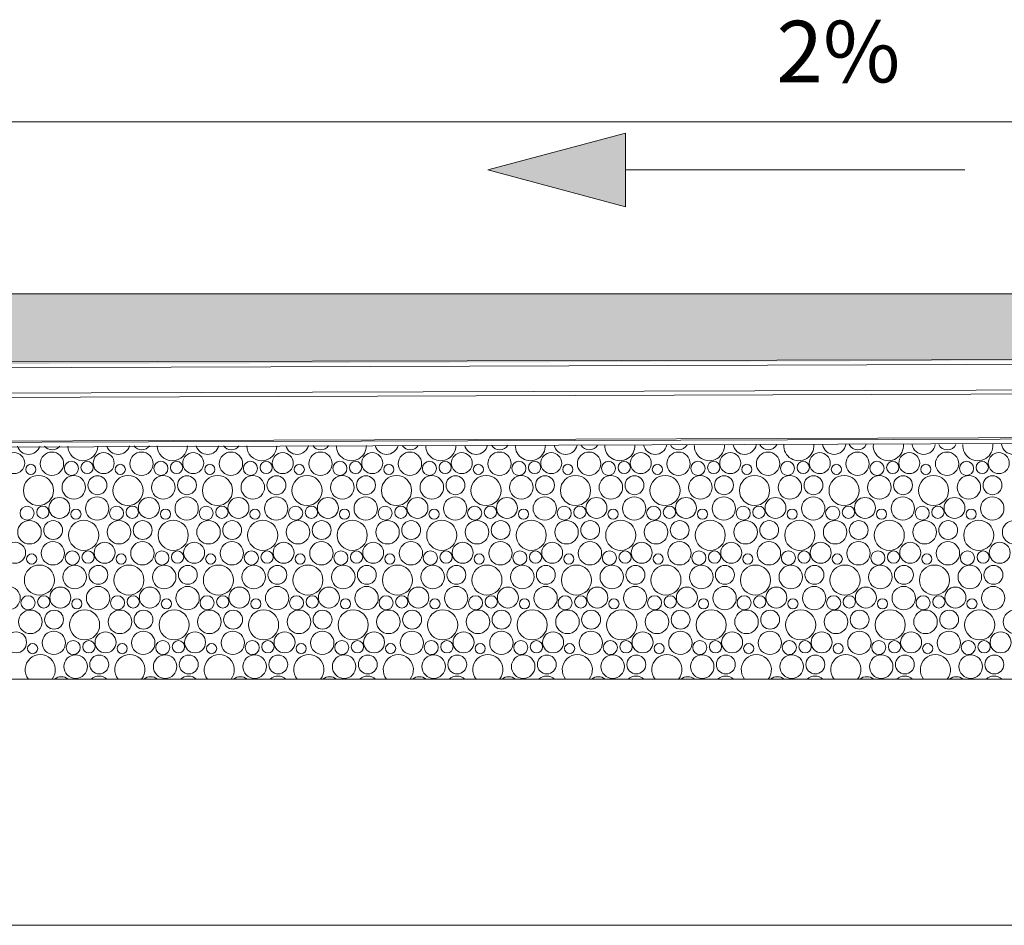
# Model space of a CAD drawing. Units: metres. Extents: x 553410 to 553977, y 6583611 to 6584243.
# Drawn here: x 553719 to 553739, y 6583662 to 6583680 of the extents above; entities that cross this region are included whole.
import ezdxf
from ezdxf.enums import TextEntityAlignment as Align

# ---------------------------------------------------------------- set-up
doc = ezdxf.new("R2010")
doc.units = ezdxf.units.M
doc.header["$MEASUREMENT"] = 0
doc.linetypes.add('DGN Style 4', pattern=[9, 5, -2, 0, -2])
doc.layers.get('0').update_dxf_attribs({"color": 4})
doc.layers.get('Defpoints').update_dxf_attribs({"color": 4, "lineweight": 0})
for name, color, linetype, lineweight in [('pindalad_Pen_No__8', 250, 'Continuous', 13), ('TEXT', 7, 'Continuous', 13), ('TK-ristlпige_Pen_No__7', 4, 'Continuous', 13)]:
    doc.layers.add(name, color=color, linetype=linetype, lineweight=lineweight)
doc.styles.add('GENERATED_STYLE_3', font='cour.ttf')
doc.dimstyles.new('GENERATED_STYLE__3', dxfattribs={"dimtxt": 2, "dimasz": 1.425, "dimexe": 0.18, "dimexo": 0.0625, "dimgap": 0.09, "dimtad": 1, "dimtih": 1, "dimtoh": 1, "dimdec": 3, "dimzin": 0, "dimdsep": 46, "dimtxsty": 'GENERATED_STYLE_3', "dimblk": 'ARROWHEAD_6', "dimcen": 0.09, "dimse1": 1, "dimse2": 1, "dimclrd": 4, "dimclre": 4, "dimadec": 0, "dimazin": 0, "dimtfac": 1, "dimtdec": 3, "dimtmove": 0, "dimatfit": 3, "dimfxl": 1, "dimtolj": 1, "dimtzin": 0, "dimarcsym": 0})

# ---------------------------------------------------------------- blocks, each defined once
blk = doc.blocks.new('*U6')
at = {"layer": 'pindalad_Pen_No__8', "color": 250, "linetype": 'Continuous', "lineweight": 13}
for centre, radius in [((-1474.613, -1769.664), 0.213), ((-1473.846, -1769.675), 0.237), ((-1472.795, -1769.664), 0.213), ((-1472.027, -1769.675), 0.237), ((-1470.976, -1769.664), 0.213), ((-1470.209, -1769.675), 0.237), ((-1469.157, -1769.664), 0.213), ((-1468.39, -1769.675), 0.237), ((-1467.339, -1769.664), 0.213), ((-1466.572, -1769.675), 0.237), ((-1465.52, -1769.664), 0.213), ((-1464.753, -1769.675), 0.237), ((-1463.702, -1769.664), 0.213), ((-1462.934, -1769.675), 0.237), ((-1461.883, -1769.664), 0.213), ((-1461.116, -1769.675), 0.237), ((-1460.065, -1769.664), 0.213), ((-1459.297, -1769.675), 0.237), ((-1458.246, -1769.664), 0.213), ((-1457.479, -1769.675), 0.237), ((-1456.428, -1769.664), 0.213), ((-1455.66, -1769.675), 0.237), ((-1454.609, -1769.664), 0.213), ((-1474.276, -1769.791), 0.103), ((-1473.451, -1769.77), 0.143), ((-1473.131, -1769.752), 0.125), ((-1472.458, -1769.791), 0.103), ((-1471.632, -1769.77), 0.143), ((-1471.313, -1769.752), 0.125), ((-1470.639, -1769.791), 0.103), ((-1469.813, -1769.77), 0.143), ((-1469.494, -1769.752), 0.125), ((-1468.821, -1769.791), 0.103), ((-1467.995, -1769.77), 0.143), ((-1467.676, -1769.752), 0.125), ((-1467.002, -1769.791), 0.103), ((-1466.176, -1769.77), 0.143), ((-1465.857, -1769.752), 0.125), ((-1465.183, -1769.791), 0.103), ((-1464.358, -1769.77), 0.143), ((-1464.039, -1769.752), 0.125), ((-1463.365, -1769.791), 0.103), ((-1462.539, -1769.77), 0.143), ((-1462.22, -1769.752), 0.125), ((-1461.546, -1769.791), 0.103), ((-1460.721, -1769.77), 0.143), ((-1460.402, -1769.752), 0.125), ((-1459.728, -1769.791), 0.103), ((-1458.902, -1769.77), 0.143), ((-1458.583, -1769.752), 0.125), ((-1457.909, -1769.791), 0.103), ((-1457.084, -1769.77), 0.143), ((-1456.765, -1769.752), 0.125), ((-1456.091, -1769.791), 0.103), ((-1455.265, -1769.77), 0.143), ((-1454.946, -1769.752), 0.125), ((-1474.12, -1770.219), 0.306), ((-1473.402, -1770.157), 0.239), ((-1472.922, -1770.113), 0.192), ((-1472.301, -1770.219), 0.306), ((-1471.584, -1770.157), 0.239), ((-1471.103, -1770.113), 0.192), ((-1470.483, -1770.219), 0.306), ((-1469.765, -1770.157), 0.239), ((-1469.285, -1770.113), 0.192), ((-1468.664, -1770.219), 0.306), ((-1467.947, -1770.157), 0.239), ((-1467.466, -1770.113), 0.192), ((-1466.846, -1770.219), 0.306), ((-1466.128, -1770.157), 0.239), ((-1465.648, -1770.113), 0.192), ((-1465.027, -1770.219), 0.306), ((-1464.31, -1770.157), 0.239), ((-1463.829, -1770.113), 0.192), ((-1463.209, -1770.219), 0.306), ((-1462.491, -1770.157), 0.239), ((-1462.011, -1770.113), 0.192), ((-1461.39, -1770.219), 0.306), ((-1460.672, -1770.157), 0.239), ((-1460.192, -1770.113), 0.192), ((-1459.572, -1770.219), 0.306), ((-1458.854, -1770.157), 0.239), ((-1458.374, -1770.113), 0.192), ((-1457.753, -1770.219), 0.306), ((-1457.035, -1770.157), 0.239), ((-1456.555, -1770.113), 0.192), ((-1455.935, -1770.219), 0.306), ((-1455.217, -1770.157), 0.239), ((-1454.737, -1770.113), 0.192), ((-1474.351, -1770.68), 0.143), ((-1474.031, -1770.662), 0.125), ((-1473.695, -1770.574), 0.213), ((-1472.927, -1770.585), 0.237), ((-1472.532, -1770.68), 0.143), ((-1472.213, -1770.662), 0.125), ((-1471.876, -1770.574), 0.213), ((-1471.109, -1770.585), 0.237), ((-1470.713, -1770.68), 0.143), ((-1470.394, -1770.662), 0.125), ((-1470.057, -1770.574), 0.213), ((-1469.29, -1770.585), 0.237), ((-1468.895, -1770.68), 0.143), ((-1468.576, -1770.662), 0.125), ((-1468.239, -1770.574), 0.213), ((-1467.472, -1770.585), 0.237), ((-1467.076, -1770.68), 0.143), ((-1466.757, -1770.662), 0.125), ((-1466.42, -1770.574), 0.213), ((-1465.653, -1770.585), 0.237), ((-1465.258, -1770.68), 0.143), ((-1464.939, -1770.662), 0.125), ((-1464.602, -1770.574), 0.213), ((-1463.834, -1770.585), 0.237), ((-1463.439, -1770.68), 0.143), ((-1463.12, -1770.662), 0.125), ((-1462.783, -1770.574), 0.213), ((-1462.016, -1770.585), 0.237), ((-1461.621, -1770.68), 0.143), ((-1461.302, -1770.662), 0.125), ((-1460.965, -1770.574), 0.213), ((-1460.197, -1770.585), 0.237), ((-1459.802, -1770.68), 0.143), ((-1459.483, -1770.662), 0.125), ((-1459.146, -1770.574), 0.213), ((-1458.379, -1770.585), 0.237), ((-1457.984, -1770.68), 0.143), ((-1457.665, -1770.662), 0.125), ((-1457.328, -1770.574), 0.213), ((-1456.56, -1770.585), 0.237), ((-1456.165, -1770.68), 0.143), ((-1455.846, -1770.662), 0.125), ((-1455.509, -1770.574), 0.213), ((-1454.742, -1770.585), 0.237), ((-1473.358, -1770.701), 0.103), ((-1471.539, -1770.701), 0.103), ((-1469.721, -1770.701), 0.103), ((-1467.902, -1770.701), 0.103), ((-1466.083, -1770.701), 0.103), ((-1464.265, -1770.701), 0.103), ((-1462.446, -1770.701), 0.103), ((-1460.628, -1770.701), 0.103), ((-1458.809, -1770.701), 0.103), ((-1456.991, -1770.701), 0.103), ((-1455.172, -1770.701), 0.103), ((-1474.302, -1771.067), 0.239), ((-1473.822, -1771.023), 0.192), ((-1473.201, -1771.129), 0.306), ((-1472.484, -1771.067), 0.239), ((-1472.003, -1771.023), 0.192), ((-1471.383, -1771.129), 0.306), ((-1470.665, -1771.067), 0.239), ((-1470.185, -1771.023), 0.192), ((-1469.564, -1771.129), 0.306), ((-1468.847, -1771.067), 0.239), ((-1468.366, -1771.023), 0.192), ((-1467.746, -1771.129), 0.306), ((-1467.028, -1771.067), 0.239), ((-1466.548, -1771.023), 0.192), ((-1465.927, -1771.129), 0.306), ((-1465.21, -1771.067), 0.239), ((-1464.729, -1771.023), 0.192), ((-1464.109, -1771.129), 0.306), ((-1463.391, -1771.067), 0.239), ((-1462.911, -1771.023), 0.192), ((-1462.29, -1771.129), 0.306), ((-1461.572, -1771.067), 0.239), ((-1461.092, -1771.023), 0.192), ((-1460.472, -1771.129), 0.306), ((-1459.754, -1771.067), 0.239), ((-1459.274, -1771.023), 0.192), ((-1458.653, -1771.129), 0.306), ((-1457.935, -1771.067), 0.239), ((-1457.455, -1771.023), 0.192), ((-1456.835, -1771.129), 0.306), ((-1456.117, -1771.067), 0.239), ((-1455.637, -1771.023), 0.192), ((-1455.016, -1771.129), 0.306), ((-1454.298, -1771.067), 0.239), ((-1474.595, -1771.484), 0.213), ((-1473.827, -1771.495), 0.237), ((-1472.776, -1771.484), 0.213), ((-1472.009, -1771.495), 0.237), ((-1470.957, -1771.484), 0.213), ((-1470.19, -1771.495), 0.237), ((-1469.139, -1771.484), 0.213), ((-1468.372, -1771.495), 0.237), ((-1467.32, -1771.484), 0.213), ((-1466.553, -1771.495), 0.237), ((-1465.502, -1771.484), 0.213), ((-1464.734, -1771.495), 0.237), ((-1463.683, -1771.484), 0.213), ((-1462.916, -1771.495), 0.237), ((-1461.865, -1771.484), 0.213), ((-1461.097, -1771.495), 0.237), ((-1460.046, -1771.484), 0.213), ((-1459.279, -1771.495), 0.237), ((-1458.228, -1771.484), 0.213), ((-1457.46, -1771.495), 0.237), ((-1456.409, -1771.484), 0.213), ((-1455.642, -1771.495), 0.237), ((-1454.591, -1771.484), 0.213), ((-1474.258, -1771.611), 0.103), ((-1473.432, -1771.59), 0.143), ((-1473.113, -1771.572), 0.125), ((-1472.439, -1771.611), 0.103), ((-1471.613, -1771.59), 0.143), ((-1471.294, -1771.572), 0.125), ((-1470.621, -1771.611), 0.103), ((-1469.795, -1771.59), 0.143), ((-1469.476, -1771.572), 0.125), ((-1468.802, -1771.611), 0.103), ((-1467.976, -1771.59), 0.143), ((-1467.657, -1771.572), 0.125), ((-1466.983, -1771.611), 0.103), ((-1466.158, -1771.59), 0.143), ((-1465.839, -1771.572), 0.125), ((-1465.165, -1771.611), 0.103), ((-1464.339, -1771.59), 0.143), ((-1464.02, -1771.572), 0.125), ((-1463.346, -1771.611), 0.103), ((-1462.521, -1771.59), 0.143), ((-1462.202, -1771.572), 0.125), ((-1461.528, -1771.611), 0.103), ((-1460.702, -1771.59), 0.143), ((-1460.383, -1771.572), 0.125), ((-1459.709, -1771.611), 0.103), ((-1458.884, -1771.59), 0.143), ((-1458.565, -1771.572), 0.125), ((-1457.891, -1771.611), 0.103), ((-1457.065, -1771.59), 0.143), ((-1456.746, -1771.572), 0.125), ((-1456.072, -1771.611), 0.103), ((-1455.247, -1771.59), 0.143), ((-1454.927, -1771.572), 0.125), ((-1474.101, -1772.039), 0.306), ((-1473.384, -1771.977), 0.239), ((-1472.903, -1771.933), 0.192), ((-1472.283, -1772.039), 0.306), ((-1471.565, -1771.977), 0.239), ((-1471.085, -1771.933), 0.192), ((-1470.464, -1772.039), 0.306), ((-1469.747, -1771.977), 0.239), ((-1469.266, -1771.933), 0.192), ((-1468.646, -1772.039), 0.306), ((-1467.928, -1771.977), 0.239), ((-1467.448, -1771.933), 0.192), ((-1466.827, -1772.039), 0.306), ((-1466.11, -1771.977), 0.239), ((-1465.629, -1771.933), 0.192), ((-1465.009, -1772.039), 0.306), ((-1464.291, -1771.977), 0.239), ((-1463.811, -1771.933), 0.192), ((-1463.19, -1772.039), 0.306), ((-1462.472, -1771.977), 0.239), ((-1461.992, -1771.933), 0.192), ((-1461.372, -1772.039), 0.306), ((-1460.654, -1771.977), 0.239), ((-1460.174, -1771.933), 0.192), ((-1459.553, -1772.039), 0.306), ((-1458.835, -1771.977), 0.239), ((-1458.355, -1771.933), 0.192), ((-1457.735, -1772.039), 0.306), ((-1457.017, -1771.977), 0.239), ((-1456.537, -1771.933), 0.192), ((-1455.916, -1772.039), 0.306), ((-1455.198, -1771.977), 0.239), ((-1454.718, -1771.933), 0.192), ((-1474.727, -1772.405), 0.237), ((-1473.676, -1772.394), 0.213), ((-1472.909, -1772.405), 0.237), ((-1471.857, -1772.394), 0.213), ((-1471.09, -1772.405), 0.237), ((-1470.039, -1772.394), 0.213), ((-1469.272, -1772.405), 0.237), ((-1468.22, -1772.394), 0.213), ((-1467.453, -1772.405), 0.237), ((-1466.402, -1772.394), 0.213), ((-1465.634, -1772.405), 0.237), ((-1464.583, -1772.394), 0.213), ((-1463.816, -1772.405), 0.237), ((-1462.765, -1772.394), 0.213), ((-1461.997, -1772.405), 0.237), ((-1460.946, -1772.394), 0.213), ((-1460.179, -1772.405), 0.237), ((-1459.128, -1772.394), 0.213), ((-1458.36, -1772.405), 0.237), ((-1457.309, -1772.394), 0.213), ((-1456.542, -1772.405), 0.237), ((-1455.491, -1772.394), 0.213), ((-1454.723, -1772.405), 0.237), ((-1474.332, -1772.5), 0.143), ((-1474.013, -1772.482), 0.125), ((-1473.339, -1772.521), 0.103), ((-1472.513, -1772.5), 0.143), ((-1472.194, -1772.482), 0.125), ((-1471.521, -1772.521), 0.103), ((-1470.695, -1772.5), 0.143), ((-1470.376, -1772.482), 0.125), ((-1469.702, -1772.521), 0.103), ((-1468.876, -1772.5), 0.143), ((-1468.557, -1772.482), 0.125), ((-1467.883, -1772.521), 0.103), ((-1467.058, -1772.5), 0.143), ((-1466.739, -1772.482), 0.125), ((-1466.065, -1772.521), 0.103), ((-1465.239, -1772.5), 0.143), ((-1464.92, -1772.482), 0.125), ((-1464.246, -1772.521), 0.103), ((-1463.421, -1772.5), 0.143), ((-1463.102, -1772.482), 0.125), ((-1462.428, -1772.521), 0.103), ((-1461.602, -1772.5), 0.143), ((-1461.283, -1772.482), 0.125), ((-1460.609, -1772.521), 0.103), ((-1459.784, -1772.5), 0.143), ((-1459.465, -1772.482), 0.125), ((-1458.791, -1772.521), 0.103), ((-1457.965, -1772.5), 0.143), ((-1457.646, -1772.482), 0.125), ((-1456.972, -1772.521), 0.103), ((-1456.147, -1772.5), 0.143), ((-1455.827, -1772.482), 0.125), ((-1455.154, -1772.521), 0.103), ((-1474.284, -1772.887), 0.239), ((-1473.803, -1772.843), 0.192), ((-1473.183, -1772.949), 0.306), ((-1472.465, -1772.887), 0.239), ((-1471.985, -1772.843), 0.192), ((-1471.364, -1772.949), 0.306), ((-1470.647, -1772.887), 0.239), ((-1470.166, -1772.843), 0.192), ((-1469.546, -1772.949), 0.306), ((-1468.828, -1772.887), 0.239), ((-1468.348, -1772.843), 0.192), ((-1467.727, -1772.949), 0.306), ((-1467.01, -1772.887), 0.239), ((-1466.529, -1772.843), 0.192), ((-1465.909, -1772.949), 0.306), ((-1465.191, -1772.887), 0.239), ((-1464.711, -1772.843), 0.192), ((-1464.09, -1772.949), 0.306), ((-1463.372, -1772.887), 0.239), ((-1462.892, -1772.843), 0.192), ((-1462.272, -1772.949), 0.306), ((-1461.554, -1772.887), 0.239), ((-1461.074, -1772.843), 0.192), ((-1460.453, -1772.949), 0.306), ((-1459.735, -1772.887), 0.239), ((-1459.255, -1772.843), 0.192), ((-1458.635, -1772.949), 0.306), ((-1457.917, -1772.887), 0.239), ((-1457.437, -1772.843), 0.192), ((-1456.816, -1772.949), 0.306), ((-1456.098, -1772.887), 0.239), ((-1455.618, -1772.843), 0.192), ((-1454.998, -1772.949), 0.306), ((-1454.28, -1772.887), 0.239), ((-1474.576, -1773.304), 0.213), ((-1473.809, -1773.315), 0.237), ((-1472.757, -1773.304), 0.213), ((-1471.99, -1773.315), 0.237), ((-1470.939, -1773.304), 0.213), ((-1470.172, -1773.315), 0.237), ((-1469.12, -1773.304), 0.213), ((-1468.353, -1773.315), 0.237), ((-1467.302, -1773.304), 0.213), ((-1466.534, -1773.315), 0.237), ((-1465.483, -1773.304), 0.213), ((-1464.716, -1773.315), 0.237), ((-1463.665, -1773.304), 0.213), ((-1462.897, -1773.315), 0.237), ((-1461.846, -1773.304), 0.213), ((-1461.079, -1773.315), 0.237), ((-1460.028, -1773.304), 0.213), ((-1459.26, -1773.315), 0.237), ((-1458.209, -1773.304), 0.213), ((-1457.442, -1773.315), 0.237), ((-1456.391, -1773.304), 0.213), ((-1455.623, -1773.315), 0.237), ((-1454.572, -1773.304), 0.213), ((-1474.239, -1773.431), 0.103), ((-1473.413, -1773.41), 0.143), ((-1473.094, -1773.392), 0.125), ((-1472.421, -1773.431), 0.103), ((-1471.595, -1773.41), 0.143), ((-1471.276, -1773.392), 0.125), ((-1470.602, -1773.431), 0.103), ((-1469.776, -1773.41), 0.143), ((-1469.457, -1773.392), 0.125), ((-1468.783, -1773.431), 0.103), ((-1467.958, -1773.41), 0.143), ((-1467.639, -1773.392), 0.125), ((-1466.965, -1773.431), 0.103), ((-1466.139, -1773.41), 0.143), ((-1465.82, -1773.392), 0.125), ((-1465.146, -1773.431), 0.103), ((-1464.321, -1773.41), 0.143), ((-1464.002, -1773.392), 0.125), ((-1463.328, -1773.431), 0.103), ((-1462.502, -1773.41), 0.143), ((-1462.183, -1773.392), 0.125), ((-1461.509, -1773.431), 0.103), ((-1460.684, -1773.41), 0.143), ((-1460.365, -1773.392), 0.125), ((-1459.691, -1773.431), 0.103), ((-1458.865, -1773.41), 0.143), ((-1458.546, -1773.392), 0.125), ((-1457.872, -1773.431), 0.103), ((-1457.047, -1773.41), 0.143), ((-1456.727, -1773.392), 0.125), ((-1456.054, -1773.431), 0.103), ((-1455.228, -1773.41), 0.143), ((-1454.909, -1773.392), 0.125), ((-1473.365, -1773.797), 0.239), ((-1472.885, -1773.753), 0.192), ((-1471.547, -1773.797), 0.239), ((-1471.066, -1773.753), 0.192), ((-1469.728, -1773.797), 0.239), ((-1469.248, -1773.753), 0.192), ((-1467.91, -1773.797), 0.239), ((-1467.429, -1773.753), 0.192), ((-1466.091, -1773.797), 0.239), ((-1465.611, -1773.753), 0.192), ((-1464.272, -1773.797), 0.239), ((-1463.792, -1773.753), 0.192), ((-1462.454, -1773.797), 0.239), ((-1461.974, -1773.753), 0.192), ((-1460.635, -1773.797), 0.239), ((-1460.155, -1773.753), 0.192), ((-1458.817, -1773.797), 0.239), ((-1458.337, -1773.753), 0.192), ((-1456.998, -1773.797), 0.239), ((-1456.518, -1773.753), 0.192), ((-1455.18, -1773.797), 0.239), ((-1454.7, -1773.753), 0.192)]:
    blk.add_circle(centre, radius, dxfattribs=at)
for centre, radius, start, end in [((-1474.321, -1769.247), 0.239, 197.7472, 342.4732), ((-1473.841, -1769.203), 0.192, 217.1194, 323.101), ((-1473.22, -1769.309), 0.306, 181.583, 358.6373), ((-1472.502, -1769.247), 0.239, 196.8678, 343.3526), ((-1472.022, -1769.203), 0.192, 215.8218, 324.3985), ((-1471.401, -1769.309), 0.306, 180.9282, 359.2922), ((-1470.684, -1769.247), 0.239, 195.9924, 344.228), ((-1470.203, -1769.203), 0.192, 214.5451, 325.6753), ((-1469.583, -1769.309), 0.306, 180.2735, 359.9469), ((-1468.865, -1769.247), 0.239, 195.1208, 345.0995), ((-1468.385, -1769.203), 0.192, 213.2876, 326.9328), ((-1467.764, -1769.309), 0.306, 179.6187, 0.6016), ((-1467.047, -1769.247), 0.239, 194.2528, 345.9676), ((-1466.566, -1769.203), 0.192, 212.0479, 328.1725), ((-1465.946, -1769.309), 0.306, 178.9639, 1.2564), ((-1465.228, -1769.247), 0.239, 193.3881, 346.8323), ((-1464.748, -1769.203), 0.192, 210.8246, 329.3957), ((-1464.127, -1769.309), 0.306, 178.309, 1.9114), ((-1463.41, -1769.247), 0.239, 192.5264, 347.694), ((-1462.929, -1769.203), 0.192, 209.6167, 330.6036), ((-1462.309, -1769.309), 0.306, 177.6538, 2.5665), ((-1461.591, -1769.247), 0.239, 191.6676, 348.5528), ((-1461.111, -1769.203), 0.192, 208.4231, 331.7973), ((-1460.49, -1769.309), 0.306, 176.9983, 3.222), ((-1459.772, -1769.247), 0.239, 190.8114, 349.409), ((-1459.292, -1769.203), 0.192, 207.2427, 332.9777), ((-1458.672, -1769.309), 0.306, 176.3424, 3.8779), ((-1457.954, -1769.247), 0.239, 189.9576, 350.2627), ((-1457.474, -1769.203), 0.192, 206.0746, 334.1458), ((-1456.853, -1769.309), 0.306, 175.6861, 4.5343), ((-1456.135, -1769.247), 0.239, 189.1061, 351.1143), ((-1455.655, -1769.203), 0.192, 204.918, 335.3023), ((-1455.035, -1769.309), 0.306, 175.0291, 5.1913), ((-1454.317, -1769.247), 0.239, 188.2565, 351.9639), ((-1474.083, -1773.859), 0.306, 321.1733, 218.8267), ((-1472.264, -1773.859), 0.306, 321.1733, 218.8267), ((-1470.446, -1773.859), 0.306, 321.1733, 218.8267), ((-1468.627, -1773.859), 0.306, 321.1733, 218.8267), ((-1466.809, -1773.859), 0.306, 321.1733, 218.8267), ((-1464.99, -1773.859), 0.306, 321.1733, 218.8267), ((-1463.172, -1773.859), 0.306, 321.1733, 218.8267), ((-1461.353, -1773.859), 0.306, 321.1733, 218.8267), ((-1459.535, -1773.859), 0.306, 321.1733, 218.8267), ((-1457.716, -1773.859), 0.306, 321.1733, 218.8267), ((-1455.898, -1773.859), 0.306, 321.1733, 218.8267), ((-1473.657, -1774.214), 0.213, 49.8838, 130.1162), ((-1472.89, -1774.225), 0.237, 47.1937, 132.8063), ((-1471.839, -1774.214), 0.213, 49.8838, 130.1162), ((-1471.072, -1774.225), 0.237, 47.1937, 132.8063), ((-1470.02, -1774.214), 0.213, 49.8838, 130.1162), ((-1469.253, -1774.225), 0.237, 47.1937, 132.8063), ((-1468.202, -1774.214), 0.213, 49.8838, 130.1162), ((-1467.434, -1774.225), 0.237, 47.1937, 132.8063), ((-1466.383, -1774.214), 0.213, 49.8838, 130.1162), ((-1465.616, -1774.225), 0.237, 47.1937, 132.8063), ((-1464.565, -1774.214), 0.213, 49.8838, 130.1162), ((-1463.797, -1774.225), 0.237, 47.1937, 132.8063), ((-1462.746, -1774.214), 0.213, 49.8838, 130.1162), ((-1461.979, -1774.225), 0.237, 47.1937, 132.8063), ((-1460.928, -1774.214), 0.213, 49.8838, 130.1162), ((-1460.16, -1774.225), 0.237, 47.1937, 132.8063), ((-1459.109, -1774.214), 0.213, 49.8838, 130.1162), ((-1458.342, -1774.225), 0.237, 47.1937, 132.8063), ((-1457.291, -1774.214), 0.213, 49.8838, 130.1162), ((-1456.523, -1774.225), 0.237, 47.1937, 132.8063), ((-1455.472, -1774.214), 0.213, 49.8838, 130.1162), ((-1454.705, -1774.225), 0.237, 47.1937, 132.8063)]:
    blk.add_arc(centre, radius, start, end, dxfattribs=at)
blk = doc.blocks.new('Fill_2')
at = {"layer": 'pindalad_Pen_No__8', "color": 250, "linetype": 'Continuous', "lineweight": 13}
blk.add_blockref('*U6', (0, -2), dxfattribs=at)
blk = doc.blocks.new('Line_2')
at = {"linetype": 'Continuous', "lineweight": 0}
blk.add_hatch(color=0, dxfattribs=at).paths.add_polyline_path([(-6.894, -0.75), (-9.693, 0), (-6.894, 0.75)])
at = {"color": 0, "linetype": 'Continuous', "lineweight": 13}
for p, q in [((-9.693, 0), (-6.894, 0.75)), ((-6.894, 0.75), (-6.894, -0.75)), ((-9.693, 0), (-6.894, -0.75)), ((0, 0), (-6.894, 0))]:
    blk.add_line(p, q, dxfattribs=at)
blk = doc.blocks.new('ARROWHEAD_6')
at = {"color": 0, "linetype": 'Continuous', "lineweight": 0}
for p, q in [((-0.5, -0.5), (0.5, 0.5)), ((0, 0), (-1, 0))]:
    blk.add_line(p, q, dxfattribs=at)
blk = doc.blocks.new('*D51')
at = {"layer": 'Defpoints', "color": 1, "linetype": 'DGN Style 4', "lineweight": 30, "transparency": 16777216}
for p in [(-2.662, -9.759), (37.289, -9.759), (-40.484, -21.67), (37.289, -21.67)]:
    blk.add_point(p, dxfattribs=at)
at = {"layer": 'TEXT', "linetype": 'Continuous', "lineweight": 13, "transparency": 16777216}
blk.add_line((-39.059, -9.759), (35.864, -9.759), dxfattribs=at)
at = {"layer": 'TEXT', "linetype": 'Continuous', "lineweight": 13, "transparency": 16777216, "xscale": 1.425, "yscale": 1.425, "zscale": 1.425, "rotation": 180}
blk.add_blockref('ARROWHEAD_6', (-40.484, -9.759), dxfattribs=at)
at = {"layer": 'TEXT', "linetype": 'Continuous', "lineweight": 13, "transparency": 16777216, "xscale": 1.425, "yscale": 1.425, "zscale": 1.425}
blk.add_blockref('ARROWHEAD_6', (37.289, -9.759), dxfattribs=at)
at = {"layer": 'TEXT', "linetype": 'Continuous', "lineweight": 13, "transparency": 16777216, "style": 'GENERATED_STYLE_3'}
blk.add_text('4,5m', height=2, dxfattribs=at).set_placement((-6.852, -8.669), align=Align.MIDDLE_LEFT)
blk = doc.blocks.new('*U50')
at = {"layer": 'pindalad_Pen_No__8', "linetype": 'Continuous', "lineweight": 13}
blk.add_hatch(color=250, dxfattribs=at).paths.add_polyline_path([(-25.6231, -14.7348), (-25.6231, -13.2527), (37.2903, -13.244), (37.2893, -14.5533), (-14.4961, -14.7256)])
at = {"layer": 'TEXT', "linetype": 'Continuous', "lineweight": 13, "flags": 128}
for points in [[(37.2903, -13.2474), (-30.913, -13.2579)], [(-25.6231, -14.6868), (37.2893, -14.5533), (37.2903, -13.251), (-25.6231, -13.2553)], [(-25.6231, -15.3438), (37.2967, -15.1533), (37.2893, -14.5533), (-25.6231, -14.6868)], [(-29.3288, -14.8489), (37.2902, -14.6273)], [(-25.6231, -16.3295), (27.5545, -16.1502), (37.2893, -16.2766), (37.2967, -15.1533), (-25.6231, -15.3438)], [(-29.0123, -15.4515), (37.2962, -15.2282)], [(-25.6231, -21.0799), (43.5127, -21.0799), (37.1257, -16.1502), (-25.6231, -16.3505)], [(-28.8288, -16.4689), (37.2896, -16.23)], [(-25.6231, -26.0799), (48.965, -26.0799), (43.5127, -21.0799), (-25.6231, -21.0799)], [(-25.6231, -26.0799), (50.1535, -26.0799)]]:
    blk.add_lwpolyline(points, dxfattribs=at)
at = {"layer": 'TK-ristlпige_Pen_No__7', "color": 4, "linetype": 'Continuous', "lineweight": 13, "flags": 128}
blk.add_lwpolyline([(-25.6231, -21.0799), (43.5127, -21.0799)], dxfattribs=at)
at = {"layer": 'pindalad_Pen_No__8', "color": 250, "linetype": 'Continuous', "lineweight": 13}
blk.add_blockref('Fill_2', (1474.3952, 1754.9711), dxfattribs=at)
at = {"layer": 'TEXT', "linetype": 'Continuous', "lineweight": 13}
blk.add_blockref('Line_2', (19.0975, -10.7374), dxfattribs=at)
at = {"layer": 'TEXT', "linetype": 'Continuous', "lineweight": 13, "insert": (15.268, -7.708), "char_height": 1.25, "attachment_point": 1, "style": 'GENERATED_STYLE_3'}
blk.add_mtext('\\A1;2%', dxfattribs=at)
at = {"layer": 'TEXT', "linetype": 'Continuous', "lineweight": 13}
dim = blk.add_linear_dim(base=(37.2893, -9.7589), p1=(-40.4841, -21.6703), p2=(37.2893, -21.6703), text='4,5m', dimstyle='GENERATED_STYLE__3', override={"dimclrd": 0}, dxfattribs=at)
dim.commit()
dim.dimension.update_dxf_attribs({"geometry": '*D51', "text_midpoint": (-2.6623, -9.7589), "dimtype": 128})

msp = doc.modelspace()

# ---------------------------------------------------------------- block references
at = {"layer": 'pindalad_Pen_No__8', "color": 250, "linetype": 'Continuous', "lineweight": 13}
msp.add_blockref('*U50', (553719.37522, 6583688.06555), dxfattribs=at)

doc.saveas('drawing.dxf')
